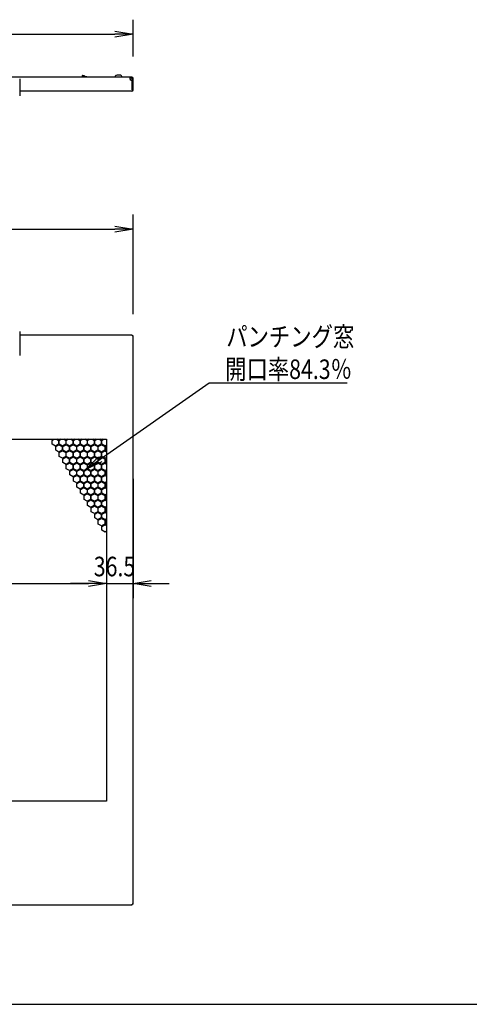
# Model space of a CAD drawing. Extents: x -84828 to 4751, y -65953 to 11908.
# Drawn here: x -82965 to -82345, y -65853 to -64493 of the extents above; entities that cross this region are included whole.
import ezdxf

# ---------------------------------------------------------------- set-up
doc = ezdxf.new("R2010")
doc.units = 0
doc.header["$LTSCALE"] = 0.1
doc.layers.get('0').update_dxf_attribs({"linetype": 'CONTINUOUS'})
doc.styles.add('y-1', font='romans.shx', dxfattribs={"width": 0.8, "height": 2.7, "bigfont": 'BIGFONT.shx'})
doc.styles.add('y-10', font='romans.shx', dxfattribs={"width": 0.8, "height": 27, "bigfont": 'BIGFONT.shx'})

msp = doc.modelspace()

# ---------------------------------------------------------------- linework, layer by layer
for p, q in [((-82808.9, -64544), (-82808.9, -64493)), ((-83597.9, -64513), (-82833.9, -64513)), ((-82810.4, -64572.5), (-82978.9, -64572.5)), ((-82879.1, -64570.5), (-82879.1, -64572.5)), ((-82878.6, -64570), (-82878.1, -64570)), ((-82878.1, -64570), (-82876.5, -64570)), ((-82878.1, -64572.5), (-82878.1, -64570)), ((-82878.1, -64570), (-82878.1, -64572.5)), ((-82876.5, -64570), (-82876.5, -64572.5)), ((-82876.5, -64571.8), (-82874.6, -64571.8)), ((-82874.6, -64570.8), (-82874.6, -64572.5)), ((-82874.6, -64570.8), (-82870.5, -64571.7)), ((-82870.1, -64572.2), (-82870.1, -64572.5)), ((-82827.8, -64569.5), (-82830.9, -64569.5)), ((-82826.9, -64569.5), (-82827.8, -64569.5)), ((-82813.4, -64573.5), (-82810.4, -64573.5)), ((-82810.4, -64573.5), (-82810.4, -64572.5)), ((-82965.4, -64574.5), (-82965.4, -64575.5)), ((-82965.4, -64575.5), (-82965.4, -64592.4)), ((-82809.9, -64590), (-82809.9, -64574)), ((-82808.9, -64590), (-82808.9, -64574)), ((-82810.4, -64591.5), (-82965.4, -64591.5)), ((-82965.4, -64592.4), (-82965.4, -64597.2)), ((-82965.4, -64597.2), (-82965.4, -64598)), ((-82808.9, -64590), (-82809.9, -64590)), ((-82808.9, -64899.8), (-82808.9, -64762.2)), ((-83597.9, -64782.2), (-82833.9, -64782.2)), ((-82965.4, -64923.8), (-82965.4, -64924.8)), ((-82965.4, -64924.8), (-82965.4, -64925.2)), ((-82965.4, -64925.2), (-82965.4, -64926.2)), ((-82965.4, -64926.2), (-82965.4, -64929.7)), ((-82809.9, -64928.8), (-82965.4, -64928.8)), ((-82965.4, -64929.7), (-82965.4, -64956.8)), ((-82809.9, -64928.8), (-82809.9, -64929.8)), ((-82808.9, -64929.8), (-82809.9, -64929.8)), ((-82808.9, -65714.8), (-82808.9, -64929.8)), ((-83586.4, -65072.3), (-82845.4, -65072.3)), ((-82920.6, -65074.1), (-82917.5, -65072.3)), ((-82920.6, -65079.3), (-82920.6, -65074.1)), ((-82914.7, -65072.3), (-82911.6, -65074.1)), ((-82911.2, -65073.4), (-82913.1, -65072.3)), ((-82911.6, -65074.1), (-82911.6, -65079.3)), ((-82909.3, -65072.3), (-82911.2, -65073.4)), ((-82910.8, -65074.1), (-82907.7, -65072.3)), ((-82910.8, -65079.3), (-82910.8, -65074.1)), ((-82904.9, -65072.3), (-82901.8, -65074.1)), ((-82901.4, -65073.4), (-82903.3, -65072.3)), ((-82901.8, -65074.1), (-82901.8, -65079.3)), ((-82899.5, -65072.3), (-82901.4, -65073.4)), ((-82901, -65074.1), (-82897.9, -65072.3)), ((-82901, -65079.3), (-82901, -65074.1)), ((-82895.1, -65072.3), (-82892, -65074.1)), ((-82891.6, -65073.4), (-82893.5, -65072.3)), ((-82892, -65074.1), (-82892, -65079.3)), ((-82889.7, -65072.3), (-82891.6, -65073.4)), ((-82891.2, -65074.1), (-82888.1, -65072.3)), ((-82891.2, -65079.3), (-82891.2, -65074.1)), ((-82885.3, -65072.3), (-82882.2, -65074.1)), ((-82881.8, -65073.4), (-82883.7, -65072.3)), ((-82882.2, -65074.1), (-82882.2, -65079.3)), ((-82879.9, -65072.3), (-82881.8, -65073.4)), ((-82881.4, -65074.1), (-82878.3, -65072.3)), ((-82881.4, -65079.3), (-82881.4, -65074.1)), ((-82875.5, -65072.3), (-82872.4, -65074.1)), ((-82872, -65073.4), (-82873.9, -65072.3)), ((-82872.4, -65074.1), (-82872.4, -65079.3)), ((-82870.1, -65072.3), (-82872, -65073.4)), ((-82871.6, -65074.1), (-82868.5, -65072.3)), ((-82871.6, -65079.3), (-82871.6, -65074.1)), ((-82865.7, -65072.3), (-82862.6, -65074.1)), ((-82862.2, -65073.4), (-82864.1, -65072.3)), ((-82862.6, -65074.1), (-82862.6, -65079.3)), ((-82860.3, -65072.3), (-82862.2, -65073.4)), ((-82861.8, -65074.1), (-82858.7, -65072.3)), ((-82861.8, -65079.3), (-82861.8, -65074.1)), ((-82855.9, -65072.3), (-82852.8, -65074.1)), ((-82852.4, -65073.4), (-82854.3, -65072.3)), ((-82852.8, -65074.1), (-82852.8, -65079.3)), ((-82850.5, -65072.3), (-82852.4, -65073.4)), ((-82852, -65074.1), (-82848.9, -65072.3)), ((-82852, -65079.3), (-82852, -65074.1)), ((-82846.1, -65072.3), (-82845.4, -65072.7)), ((-82845.4, -65072.3), (-82845.4, -65572.3)), ((-82916.1, -65081.9), (-82920.6, -65079.3)), ((-82911.6, -65079.3), (-82916.1, -65081.9)), ((-82915.7, -65082.6), (-82911.2, -65080)), ((-82915.7, -65087.7), (-82915.7, -65082.6)), ((-82911.2, -65090.3), (-82915.7, -65087.7)), ((-82911.2, -65080), (-82906.7, -65082.6)), ((-82906.7, -65087.7), (-82911.2, -65090.3)), ((-82906.3, -65081.9), (-82910.8, -65079.3)), ((-82910.8, -65091), (-82906.3, -65088.4)), ((-82906.7, -65082.6), (-82906.7, -65087.7)), ((-82901.8, -65079.3), (-82906.3, -65081.9)), ((-82906.3, -65088.4), (-82901.8, -65091)), ((-82905.9, -65082.6), (-82901.4, -65080)), ((-82905.9, -65087.7), (-82905.9, -65082.6)), ((-82901.4, -65090.3), (-82905.9, -65087.7)), ((-82901.4, -65080), (-82896.9, -65082.6)), ((-82896.9, -65087.7), (-82901.4, -65090.3)), ((-82896.5, -65081.9), (-82901, -65079.3)), ((-82901, -65091), (-82896.5, -65088.4)), ((-82896.9, -65082.6), (-82896.9, -65087.7)), ((-82892, -65079.3), (-82896.5, -65081.9)), ((-82896.5, -65088.4), (-82892, -65091)), ((-82896.1, -65082.6), (-82891.6, -65080)), ((-82896.1, -65087.7), (-82896.1, -65082.6)), ((-82891.6, -65090.3), (-82896.1, -65087.7)), ((-82891.6, -65080), (-82887.1, -65082.6)), ((-82887.1, -65087.7), (-82891.6, -65090.3)), ((-82886.7, -65081.9), (-82891.2, -65079.3)), ((-82891.2, -65091), (-82886.7, -65088.4)), ((-82887.1, -65082.6), (-82887.1, -65087.7)), ((-82882.2, -65079.3), (-82886.7, -65081.9)), ((-82886.7, -65088.4), (-82882.2, -65091)), ((-82886.3, -65082.6), (-82881.8, -65080)), ((-82886.3, -65087.7), (-82886.3, -65082.6)), ((-82881.8, -65090.3), (-82886.3, -65087.7)), ((-82881.8, -65080), (-82877.3, -65082.6)), ((-82877.3, -65087.7), (-82881.8, -65090.3)), ((-82876.9, -65081.9), (-82881.4, -65079.3)), ((-82881.4, -65091), (-82876.9, -65088.4)), ((-82877.3, -65082.6), (-82877.3, -65087.7)), ((-82872.4, -65079.3), (-82876.9, -65081.9)), ((-82876.9, -65088.4), (-82872.4, -65091)), ((-82876.5, -65082.6), (-82872, -65080)), ((-82876.5, -65087.7), (-82876.5, -65082.6)), ((-82872, -65090.3), (-82876.5, -65087.7)), ((-82872, -65080), (-82867.5, -65082.6)), ((-82867.5, -65087.7), (-82872, -65090.3)), ((-82867.1, -65081.9), (-82871.6, -65079.3)), ((-82871.6, -65091), (-82867.1, -65088.4)), ((-82867.5, -65082.6), (-82867.5, -65087.7)), ((-82862.6, -65079.3), (-82867.1, -65081.9)), ((-82867.1, -65088.4), (-82862.6, -65091)), ((-82866.7, -65082.6), (-82862.2, -65080)), ((-82866.7, -65087.7), (-82866.7, -65082.6)), ((-82862.2, -65090.3), (-82866.7, -65087.7)), ((-82862.2, -65080), (-82857.7, -65082.6)), ((-82857.7, -65087.7), (-82862.2, -65090.3)), ((-82857.3, -65081.9), (-82861.8, -65079.3)), ((-82861.8, -65091), (-82857.3, -65088.4)), ((-82857.7, -65082.6), (-82857.7, -65087.7)), ((-82852.8, -65079.3), (-82857.3, -65081.9)), ((-82857.3, -65088.4), (-82852.8, -65091)), ((-82856.9, -65082.6), (-82852.4, -65080)), ((-82856.9, -65087.7), (-82856.9, -65082.6)), ((-82852.4, -65090.3), (-82856.9, -65087.7)), ((-82852.4, -65080), (-82847.9, -65082.6)), ((-82847.9, -65087.7), (-82852.4, -65090.3)), ((-82847.5, -65081.9), (-82852, -65079.3)), ((-82852, -65091), (-82847.5, -65088.4)), ((-82847.9, -65082.6), (-82847.9, -65087.7)), ((-82845.4, -65080.6), (-82847.5, -65081.9)), ((-82847.5, -65088.4), (-82845.4, -65089.7)), ((-82847.1, -65082.6), (-82845.4, -65081.5)), ((-82847.1, -65087.7), (-82847.1, -65082.6)), ((-82845.4, -65088.8), (-82847.1, -65087.7)), ((-82910.8, -65096.2), (-82910.8, -65091)), ((-82906.3, -65098.8), (-82910.8, -65096.2)), ((-82901.8, -65096.2), (-82906.3, -65098.8)), ((-82905.9, -65099.5), (-82901.4, -65096.9)), ((-82905.9, -65104.7), (-82905.9, -65099.5)), ((-82901.8, -65091), (-82901.8, -65096.2)), ((-82901.4, -65096.9), (-82896.9, -65099.5)), ((-82901, -65096.2), (-82901, -65091)), ((-82896.5, -65098.8), (-82901, -65096.2)), ((-82896.9, -65099.5), (-82896.9, -65104.7)), ((-82892, -65096.2), (-82896.5, -65098.8)), ((-82896.1, -65099.5), (-82891.6, -65096.9)), ((-82896.1, -65104.7), (-82896.1, -65099.5)), ((-82892, -65091), (-82892, -65096.2)), ((-82891.6, -65096.9), (-82887.1, -65099.5)), ((-82891.2, -65096.2), (-82891.2, -65091)), ((-82886.7, -65098.8), (-82891.2, -65096.2)), ((-82887.1, -65099.5), (-82887.1, -65104.7)), ((-82882.2, -65096.2), (-82886.7, -65098.8)), ((-82886.3, -65099.5), (-82881.8, -65096.9)), ((-82886.3, -65104.7), (-82886.3, -65099.5)), ((-82882.2, -65091), (-82882.2, -65096.2)), ((-82881.8, -65096.9), (-82877.3, -65099.5)), ((-82881.4, -65096.2), (-82881.4, -65091)), ((-82876.9, -65098.8), (-82881.4, -65096.2)), ((-82877.3, -65099.5), (-82877.3, -65104.7)), ((-82872.4, -65096.2), (-82876.9, -65098.8)), ((-82876.5, -65099.5), (-82872, -65096.9)), ((-82876.5, -65104.7), (-82876.5, -65099.5)), ((-82872.4, -65091), (-82872.4, -65096.2)), ((-82872, -65096.9), (-82867.5, -65099.5)), ((-82871.6, -65096.2), (-82871.6, -65091)), ((-82867.1, -65098.8), (-82871.6, -65096.2)), ((-82867.5, -65099.5), (-82867.5, -65104.7)), ((-82862.6, -65096.2), (-82867.1, -65098.8)), ((-82866.7, -65099.5), (-82862.2, -65096.9)), ((-82866.7, -65104.7), (-82866.7, -65099.5)), ((-82862.6, -65091), (-82862.6, -65096.2)), ((-82862.2, -65096.9), (-82857.7, -65099.5)), ((-82861.8, -65096.2), (-82861.8, -65091)), ((-82857.3, -65098.8), (-82861.8, -65096.2)), ((-82857.7, -65099.5), (-82857.7, -65104.7)), ((-82852.8, -65096.2), (-82857.3, -65098.8)), ((-82856.9, -65099.5), (-82852.4, -65096.9)), ((-82856.9, -65104.7), (-82856.9, -65099.5)), ((-82852.8, -65091), (-82852.8, -65096.2)), ((-82852.4, -65096.9), (-82847.9, -65099.5)), ((-82852, -65096.2), (-82852, -65091)), ((-82847.5, -65098.8), (-82852, -65096.2)), ((-82847.9, -65099.5), (-82847.9, -65104.7)), ((-82845.4, -65097.6), (-82847.5, -65098.8)), ((-82847.1, -65099.5), (-82845.4, -65098.5)), ((-82847.1, -65104.7), (-82847.1, -65099.5)), ((-82845.4, -65102.3), (-82845.4, -65291.8)), ((-82845.4, -65102.3), (-82845.4, -65291.8)), ((-82901.4, -65107.3), (-82905.9, -65104.7)), ((-82896.9, -65104.7), (-82901.4, -65107.3)), ((-82901, -65108), (-82896.5, -65105.4)), ((-82901, -65113.2), (-82901, -65108)), ((-82896.5, -65115.8), (-82901, -65113.2)), ((-82896.5, -65105.4), (-82892, -65108)), ((-82892, -65113.2), (-82896.5, -65115.8)), ((-82891.6, -65107.3), (-82896.1, -65104.7)), ((-82896.1, -65116.5), (-82891.6, -65113.9)), ((-82896.1, -65121.7), (-82896.1, -65116.5)), ((-82892, -65108), (-82892, -65113.2)), ((-82887.1, -65104.7), (-82891.6, -65107.3)), ((-82891.6, -65113.9), (-82887.1, -65116.5)), ((-82891.2, -65108), (-82886.7, -65105.4)), ((-82891.2, -65113.2), (-82891.2, -65108)), ((-82886.7, -65115.8), (-82891.2, -65113.2)), ((-82887.1, -65116.5), (-82887.1, -65121.7)), ((-82886.7, -65105.4), (-82882.2, -65108)), ((-82882.2, -65113.2), (-82886.7, -65115.8)), ((-82881.8, -65107.3), (-82886.3, -65104.7)), ((-82886.3, -65116.5), (-82881.8, -65113.9)), ((-82886.3, -65121.7), (-82886.3, -65116.5)), ((-82882.2, -65108), (-82882.2, -65113.2)), ((-82877.3, -65104.7), (-82881.8, -65107.3)), ((-82881.8, -65113.9), (-82877.3, -65116.5)), ((-82881.4, -65108), (-82876.9, -65105.4)), ((-82881.4, -65113.2), (-82881.4, -65108)), ((-82876.9, -65115.8), (-82881.4, -65113.2)), ((-82877.3, -65116.5), (-82877.3, -65121.7)), ((-82876.9, -65105.4), (-82872.4, -65108)), ((-82872.4, -65113.2), (-82876.9, -65115.8)), ((-82872, -65107.3), (-82876.5, -65104.7)), ((-82876.5, -65116.5), (-82872, -65113.9)), ((-82876.5, -65121.7), (-82876.5, -65116.5)), ((-82872.4, -65108), (-82872.4, -65113.2)), ((-82867.5, -65104.7), (-82872, -65107.3)), ((-82872, -65113.9), (-82867.5, -65116.5)), ((-82871.6, -65108), (-82867.1, -65105.4)), ((-82871.6, -65113.2), (-82871.6, -65108)), ((-82867.1, -65115.8), (-82871.6, -65113.2)), ((-82867.5, -65116.5), (-82867.5, -65121.7)), ((-82867.1, -65105.4), (-82862.6, -65108)), ((-82862.6, -65113.2), (-82867.1, -65115.8)), ((-82862.2, -65107.3), (-82866.7, -65104.7)), ((-82866.7, -65116.5), (-82862.2, -65113.9)), ((-82866.7, -65121.7), (-82866.7, -65116.5)), ((-82862.6, -65108), (-82862.6, -65113.2)), ((-82857.7, -65104.7), (-82862.2, -65107.3)), ((-82862.2, -65113.9), (-82857.7, -65116.5)), ((-82861.8, -65108), (-82857.3, -65105.4)), ((-82861.8, -65113.2), (-82861.8, -65108)), ((-82857.3, -65115.8), (-82861.8, -65113.2)), ((-82857.7, -65116.5), (-82857.7, -65121.7)), ((-82857.3, -65105.4), (-82852.8, -65108)), ((-82852.8, -65113.2), (-82857.3, -65115.8)), ((-82852.4, -65107.3), (-82856.9, -65104.7)), ((-82856.9, -65116.5), (-82852.4, -65113.9)), ((-82856.9, -65121.7), (-82856.9, -65116.5)), ((-82852.8, -65108), (-82852.8, -65113.2)), ((-82847.9, -65104.7), (-82852.4, -65107.3)), ((-82852.4, -65113.9), (-82847.9, -65116.5)), ((-82852, -65108), (-82847.5, -65105.4)), ((-82852, -65113.2), (-82852, -65108)), ((-82847.5, -65115.8), (-82852, -65113.2)), ((-82847.9, -65116.5), (-82847.9, -65121.7)), ((-82847.5, -65105.4), (-82845.4, -65106.7)), ((-82845.4, -65114.6), (-82847.5, -65115.8)), ((-82845.4, -65105.7), (-82847.1, -65104.7)), ((-82847.1, -65116.5), (-82845.4, -65115.5)), ((-82847.1, -65121.7), (-82847.1, -65116.5)), ((-82891.6, -65124.3), (-82896.1, -65121.7)), ((-82887.1, -65121.7), (-82891.6, -65124.3)), ((-82891.2, -65125), (-82886.7, -65122.4)), ((-82891.2, -65130.2), (-82891.2, -65125)), ((-82886.7, -65132.8), (-82891.2, -65130.2)), ((-82886.7, -65122.4), (-82882.2, -65125)), ((-82882.2, -65130.2), (-82886.7, -65132.8)), ((-82881.8, -65124.3), (-82886.3, -65121.7)), ((-82886.3, -65133.5), (-82881.8, -65130.9)), ((-82882.2, -65125), (-82882.2, -65130.2)), ((-82877.3, -65121.7), (-82881.8, -65124.3)), ((-82881.8, -65130.9), (-82877.3, -65133.5)), ((-82881.4, -65125), (-82876.9, -65122.4)), ((-82881.4, -65130.2), (-82881.4, -65125)), ((-82876.9, -65132.8), (-82881.4, -65130.2)), ((-82876.9, -65122.4), (-82872.4, -65125)), ((-82872.4, -65130.2), (-82876.9, -65132.8)), ((-82872, -65124.3), (-82876.5, -65121.7)), ((-82876.5, -65133.5), (-82872, -65130.9)), ((-82872.4, -65125), (-82872.4, -65130.2)), ((-82867.5, -65121.7), (-82872, -65124.3)), ((-82872, -65130.9), (-82867.5, -65133.5)), ((-82871.6, -65125), (-82867.1, -65122.4)), ((-82871.6, -65130.2), (-82871.6, -65125)), ((-82867.1, -65132.8), (-82871.6, -65130.2)), ((-82867.1, -65122.4), (-82862.6, -65125)), ((-82862.6, -65130.2), (-82867.1, -65132.8)), ((-82862.2, -65124.3), (-82866.7, -65121.7)), ((-82866.7, -65133.5), (-82862.2, -65130.9)), ((-82862.6, -65125), (-82862.6, -65130.2)), ((-82857.7, -65121.7), (-82862.2, -65124.3)), ((-82862.2, -65130.9), (-82857.7, -65133.5)), ((-82861.8, -65125), (-82857.3, -65122.4)), ((-82861.8, -65130.2), (-82861.8, -65125)), ((-82857.3, -65132.8), (-82861.8, -65130.2)), ((-82857.3, -65122.4), (-82852.8, -65125)), ((-82852.8, -65130.2), (-82857.3, -65132.8)), ((-82852.4, -65124.3), (-82856.9, -65121.7)), ((-82856.9, -65133.5), (-82852.4, -65130.9)), ((-82852.8, -65125), (-82852.8, -65130.2)), ((-82847.9, -65121.7), (-82852.4, -65124.3)), ((-82852.4, -65130.9), (-82847.9, -65133.5)), ((-82852, -65125), (-82847.5, -65122.4)), ((-82852, -65130.2), (-82852, -65125)), ((-82847.5, -65132.8), (-82852, -65130.2)), ((-82847.5, -65122.4), (-82845.4, -65123.6)), ((-82845.4, -65131.5), (-82847.5, -65132.8)), ((-82845.4, -65122.7), (-82847.1, -65121.7)), ((-82808.9, -65127.3), (-82808.9, -65291.8)), ((-82886.3, -65138.7), (-82886.3, -65133.5)), ((-82881.8, -65141.3), (-82886.3, -65138.7)), ((-82877.3, -65138.7), (-82881.8, -65141.3)), ((-82881.4, -65141.9), (-82876.9, -65139.3)), ((-82881.4, -65147.1), (-82881.4, -65141.9)), ((-82877.3, -65133.5), (-82877.3, -65138.7)), ((-82876.9, -65139.3), (-82872.4, -65141.9)), ((-82876.5, -65138.7), (-82876.5, -65133.5)), ((-82872, -65141.3), (-82876.5, -65138.7)), ((-82872.4, -65141.9), (-82872.4, -65147.1)), ((-82867.5, -65138.7), (-82872, -65141.3)), ((-82871.6, -65141.9), (-82867.1, -65139.3)), ((-82871.6, -65147.1), (-82871.6, -65141.9)), ((-82867.5, -65133.5), (-82867.5, -65138.7)), ((-82867.1, -65139.3), (-82862.6, -65141.9)), ((-82866.7, -65138.7), (-82866.7, -65133.5)), ((-82862.2, -65141.3), (-82866.7, -65138.7)), ((-82862.6, -65141.9), (-82862.6, -65147.1)), ((-82857.7, -65138.7), (-82862.2, -65141.3)), ((-82861.8, -65141.9), (-82857.3, -65139.3)), ((-82861.8, -65147.1), (-82861.8, -65141.9)), ((-82857.7, -65133.5), (-82857.7, -65138.7)), ((-82857.3, -65139.3), (-82852.8, -65141.9)), ((-82856.9, -65138.7), (-82856.9, -65133.5)), ((-82852.4, -65141.3), (-82856.9, -65138.7)), ((-82852.8, -65141.9), (-82852.8, -65147.1)), ((-82847.9, -65138.7), (-82852.4, -65141.3)), ((-82852, -65141.9), (-82847.5, -65139.3)), ((-82852, -65147.1), (-82852, -65141.9)), ((-82847.9, -65133.5), (-82847.9, -65138.7)), ((-82847.5, -65139.3), (-82845.4, -65140.6)), ((-82847.1, -65133.5), (-82845.4, -65132.4)), ((-82847.1, -65138.7), (-82847.1, -65133.5)), ((-82845.4, -65139.7), (-82847.1, -65138.7)), ((-82876.9, -65149.7), (-82881.4, -65147.1)), ((-82872.4, -65147.1), (-82876.9, -65149.7)), ((-82876.5, -65150.4), (-82872, -65147.8)), ((-82876.5, -65155.6), (-82876.5, -65150.4)), ((-82872, -65158.2), (-82876.5, -65155.6)), ((-82872, -65147.8), (-82867.5, -65150.4)), ((-82867.5, -65155.6), (-82872, -65158.2)), ((-82867.1, -65149.7), (-82871.6, -65147.1)), ((-82871.6, -65158.9), (-82867.1, -65156.3)), ((-82867.5, -65150.4), (-82867.5, -65155.6)), ((-82862.6, -65147.1), (-82867.1, -65149.7)), ((-82867.1, -65156.3), (-82862.6, -65158.9)), ((-82866.7, -65150.4), (-82862.2, -65147.8)), ((-82866.7, -65155.6), (-82866.7, -65150.4)), ((-82862.2, -65158.2), (-82866.7, -65155.6)), ((-82862.2, -65147.8), (-82857.7, -65150.4)), ((-82857.7, -65155.6), (-82862.2, -65158.2)), ((-82857.3, -65149.7), (-82861.8, -65147.1)), ((-82861.8, -65158.9), (-82857.3, -65156.3)), ((-82857.7, -65150.4), (-82857.7, -65155.6)), ((-82852.8, -65147.1), (-82857.3, -65149.7)), ((-82857.3, -65156.3), (-82852.8, -65158.9)), ((-82856.9, -65150.4), (-82852.4, -65147.8)), ((-82856.9, -65155.6), (-82856.9, -65150.4)), ((-82852.4, -65158.2), (-82856.9, -65155.6)), ((-82852.4, -65147.8), (-82847.9, -65150.4)), ((-82847.9, -65155.6), (-82852.4, -65158.2)), ((-82847.5, -65149.7), (-82852, -65147.1)), ((-82852, -65158.9), (-82847.5, -65156.3)), ((-82847.9, -65150.4), (-82847.9, -65155.6)), ((-82845.4, -65148.5), (-82847.5, -65149.7)), ((-82847.5, -65156.3), (-82845.4, -65157.6)), ((-82847.1, -65150.4), (-82845.4, -65149.4)), ((-82847.1, -65155.6), (-82847.1, -65150.4)), ((-82845.4, -65156.6), (-82847.1, -65155.6)), ((-82871.6, -65164.1), (-82871.6, -65158.9)), ((-82867.1, -65166.7), (-82871.6, -65164.1)), ((-82862.6, -65164.1), (-82867.1, -65166.7)), ((-82866.7, -65167.4), (-82862.2, -65164.8)), ((-82866.7, -65172.6), (-82866.7, -65167.4)), ((-82862.6, -65158.9), (-82862.6, -65164.1)), ((-82862.2, -65164.8), (-82857.7, -65167.4)), ((-82861.8, -65164.1), (-82861.8, -65158.9)), ((-82857.3, -65166.7), (-82861.8, -65164.1)), ((-82857.7, -65167.4), (-82857.7, -65172.6)), ((-82852.8, -65164.1), (-82857.3, -65166.7)), ((-82856.9, -65167.4), (-82852.4, -65164.8)), ((-82856.9, -65172.6), (-82856.9, -65167.4)), ((-82852.8, -65158.9), (-82852.8, -65164.1)), ((-82852.4, -65164.8), (-82847.9, -65167.4)), ((-82852, -65164.1), (-82852, -65158.9)), ((-82847.5, -65166.7), (-82852, -65164.1)), ((-82847.9, -65167.4), (-82847.9, -65172.6)), ((-82845.4, -65165.5), (-82847.5, -65166.7)), ((-82847.1, -65167.4), (-82845.4, -65166.4)), ((-82847.1, -65172.6), (-82847.1, -65167.4)), ((-82862.2, -65175.2), (-82866.7, -65172.6)), ((-82857.7, -65172.6), (-82862.2, -65175.2)), ((-82861.8, -65175.9), (-82857.3, -65173.3)), ((-82861.8, -65181.1), (-82861.8, -65175.9)), ((-82857.3, -65183.7), (-82861.8, -65181.1)), ((-82857.3, -65173.3), (-82852.8, -65175.9)), ((-82852.8, -65181.1), (-82857.3, -65183.7)), ((-82852.4, -65175.2), (-82856.9, -65172.6)), ((-82856.9, -65184.4), (-82852.4, -65181.8)), ((-82856.9, -65189.6), (-82856.9, -65184.4)), ((-82852.8, -65175.9), (-82852.8, -65181.1)), ((-82847.9, -65172.6), (-82852.4, -65175.2)), ((-82852.4, -65181.8), (-82847.9, -65184.4)), ((-82852, -65175.9), (-82847.5, -65173.3)), ((-82852, -65181.1), (-82852, -65175.9)), ((-82847.5, -65183.7), (-82852, -65181.1)), ((-82847.9, -65184.4), (-82847.9, -65189.6)), ((-82847.5, -65173.3), (-82845.4, -65174.5)), ((-82845.4, -65182.4), (-82847.5, -65183.7)), ((-82845.4, -65173.6), (-82847.1, -65172.6)), ((-82847.1, -65184.4), (-82845.4, -65183.4)), ((-82847.1, -65189.6), (-82847.1, -65184.4)), ((-82852.4, -65192.2), (-82856.9, -65189.6)), ((-82847.9, -65189.6), (-82852.4, -65192.2)), ((-82852, -65192.9), (-82847.5, -65190.3)), ((-82852, -65198.1), (-82852, -65192.9)), ((-82847.5, -65200.7), (-82852, -65198.1)), ((-82847.5, -65190.3), (-82845.4, -65191.5)), ((-82845.4, -65199.4), (-82847.5, -65200.7)), ((-82845.4, -65190.6), (-82847.1, -65189.6)), ((-83561.4, -65271.8), (-82870.4, -65271.8)), ((-82870.4, -65271.8), (-82895.4, -65271.8)), ((-82845.4, -65271.8), (-82808.9, -65271.8)), ((-82783.9, -65271.8), (-82758.9, -65271.8)), ((-82845.4, -65572.3), (-83586.4, -65572.3)), ((-83621.9, -65715.8), (-82809.9, -65715.8)), ((-82809.9, -65715.8), (-82809.9, -65714.8)), ((-82808.9, -65714.8), (-82809.9, -65714.8))]:
    msp.add_line(p, q)
at = {"linetype": 'ByBlock'}
for p, q in [((-82833.9, -64508.8), (-82808.9, -64513)), ((-82808.9, -64513), (-82833.9, -64517.1)), ((-82808.9, -64513), (-82833.9, -64513)), ((-82833.9, -64778.1), (-82808.9, -64782.2)), ((-82808.9, -64782.2), (-82833.9, -64786.4)), ((-82808.9, -64782.2), (-82833.9, -64782.2)), ((-82874.7, -65114.5), (-82856.6, -65096.7)), ((-82874.7, -65114.5), (-82854.2, -65100.1)), ((-82851.8, -65103.6), (-82874.7, -65114.5)), ((-82870.4, -65267.7), (-82845.4, -65271.8)), ((-82870.4, -65267.7), (-82845.4, -65271.8)), ((-82845.4, -65271.8), (-82870.4, -65276)), ((-82845.4, -65271.8), (-82870.4, -65271.8)), ((-82845.4, -65271.8), (-82870.4, -65276)), ((-82845.4, -65271.8), (-82870.4, -65271.8)), ((-82808.9, -65271.8), (-82783.9, -65267.7)), ((-82783.9, -65276), (-82808.9, -65271.8)), ((-82808.9, -65271.8), (-82783.9, -65271.8))]:
    msp.add_line(p, q, dxfattribs=at)
at = {"linetype": 'ByBlock', "lineweight": -2}
for p, q in [((-82854.2, -65100.1), (-82703.8, -64994.7)), ((-82703.8, -64994.7), (-82700.2, -64994.7)), ((-82700.2, -64994.7), (-82513.2, -64994.7))]:
    msp.add_line(p, q, dxfattribs=at)
at = {"linetype": 'Continuous'}
msp.add_line((-84577.6, -65853), (-80727.6, -65853), dxfattribs=at)
for centre, radius, start, end in [((-82878.6, -64570.5), 0.5, 90, 180), ((-82870.6, -64572.2), 0.5, 0, 77.4712), ((-82830.9, -64572.5), 3, 145.4819, 180), ((-82830.9, -64572.5), 3, 90, 145.4819), ((-82826.9, -64572.5), 3, 0, 90), ((-82809.9, -64573.5), 3.5, 163.3985, 270), ((-82810.4, -64574), 1.5, 0, 90), ((-82810.4, -64574), 0.5, 0, 90), ((-82810.4, -64590), 1.5, 270, 0)]:
    msp.add_arc(centre, radius, start, end)

# ---------------------------------------------------------------- texts
at = {"width": 0.8}
for s, style, p in [('パンチング窓', 'y-1', (-82680.2, -64944.3)), ('開口率84.3％', 'y-1', (-82681.7, -64989.3)), ('36.5', 'y-10', (-82863.1, -65261.8))]:
    msp.add_text(s, height=27, dxfattribs=dict(at, style=style)).set_placement(p)

doc.saveas('drawing.dxf')
